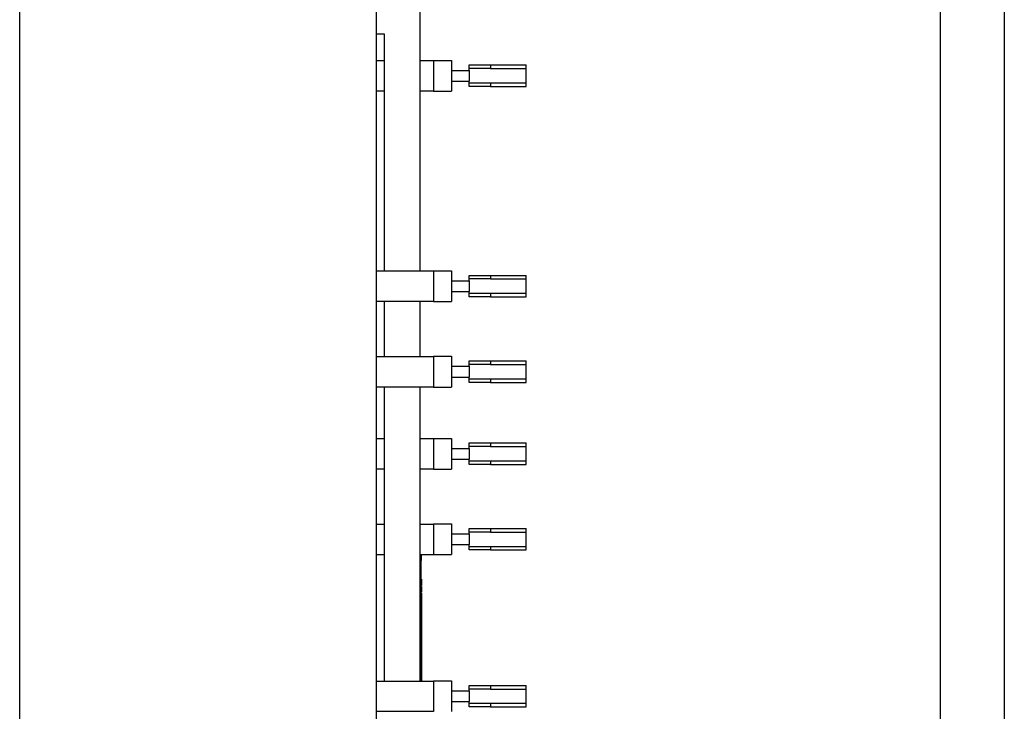
# Model space of a CAD drawing. Units: millimetres. Extents: x 1105 to 4328, y 1015 to 3390.
# Drawn here: x 2928 to 3204, y 1884 to 2078 of the extents above; entities that cross this region are included whole.
import ezdxf

# ---------------------------------------------------------------- set-up
doc = ezdxf.new("R2010")
doc.units = ezdxf.units.MM
doc.header["$LTSCALE"] = 12.5
doc.layers.add('Visible Edges(BSI)', color=7, linetype='Continuous', lineweight=25)

msp = doc.modelspace()

# ---------------------------------------------------------------- linework, layer by layer
at = {"layer": 'Visible Edges(BSI)'}
for p, q in [((3185.99, 2396.18), (3185.99, 1171.28)), ((3203.99, 2397.28), (3203.99, 1170.18)), ((2927.99, 1429.48), (2927.99, 2369.48)), ((2927.99, 1429.48), (2927.99, 2369.48)), ((3027.99, 1429.48), (3027.99, 2369.48)), ((3040.19, 2089.73), (3040.19, 2007.23)), ((3027.99, 2073.68), (3030.19, 2073.68)), ((3030.19, 2073.68), (3030.19, 2007.23)), ((3027.99, 2066.23), (3030.19, 2066.23)), ((3040.19, 2066.23), (3043.99, 2066.23)), ((3043.99, 2066.28), (3043.99, 2057.68)), ((3043.99, 2066.28), (3048.99, 2066.28)), ((3048.99, 2066.28), (3048.99, 2057.68)), ((3053.99, 2064.98), (3059.99, 2064.98)), ((3053.99, 2063.98), (3053.99, 2064.98)), ((3059.99, 2064.98), (3059.99, 2063.98)), ((3059.99, 2064.98), (3069.99, 2064.98)), ((3069.99, 2063.98), (3069.99, 2064.98)), ((3048.99, 2063.48), (3053.99, 2063.48)), ((3059.99, 2063.98), (3053.99, 2063.98)), ((3053.99, 2063.48), (3053.99, 2063.98)), ((3053.99, 2063.48), (3053.99, 2060.48)), ((3059.99, 2063.98), (3069.99, 2063.98)), ((3069.99, 2059.98), (3069.99, 2063.98)), ((3048.99, 2060.48), (3053.99, 2060.48)), ((3053.99, 2059.98), (3053.99, 2060.48)), ((3053.99, 2059.98), (3059.99, 2059.98)), ((3053.99, 2058.98), (3053.99, 2059.98)), ((3059.99, 2058.98), (3053.99, 2058.98)), ((3059.99, 2059.98), (3059.99, 2058.98)), ((3059.99, 2059.98), (3069.99, 2059.98)), ((3059.99, 2058.98), (3069.99, 2058.98)), ((3069.99, 2058.98), (3069.99, 2059.98)), ((3027.99, 2057.73), (3030.19, 2057.73)), ((3040.19, 2057.73), (3043.99, 2057.73)), ((3043.99, 2057.68), (3048.99, 2057.68)), ((3027.99, 2007.23), (3043.99, 2007.23)), ((3043.99, 2007.28), (3043.99, 1998.68)), ((3043.99, 2007.28), (3048.99, 2007.28)), ((3048.99, 2007.28), (3048.99, 1998.68)), ((3048.99, 2004.48), (3053.99, 2004.48)), ((3053.99, 2005.98), (3059.99, 2005.98)), ((3053.99, 2004.98), (3053.99, 2005.98)), ((3059.99, 2004.98), (3053.99, 2004.98)), ((3053.99, 2004.48), (3053.99, 2004.98)), ((3053.99, 2004.48), (3053.99, 2001.48)), ((3059.99, 2005.98), (3059.99, 2004.98)), ((3059.99, 2005.98), (3069.99, 2005.98)), ((3059.99, 2004.98), (3069.99, 2004.98)), ((3069.99, 2004.98), (3069.99, 2005.98)), ((3069.99, 2000.98), (3069.99, 2004.98)), ((3048.99, 2001.48), (3053.99, 2001.48)), ((3053.99, 2000.98), (3053.99, 2001.48)), ((3027.99, 1998.73), (3043.99, 1998.73)), ((3030.19, 1998.73), (3030.19, 1983.23)), ((3040.19, 1998.73), (3040.19, 1983.23)), ((3043.99, 1998.68), (3048.99, 1998.68)), ((3053.99, 2000.98), (3059.99, 2000.98)), ((3053.99, 1999.98), (3053.99, 2000.98)), ((3059.99, 1999.98), (3053.99, 1999.98)), ((3059.99, 2000.98), (3059.99, 1999.98)), ((3059.99, 2000.98), (3069.99, 2000.98)), ((3059.99, 1999.98), (3069.99, 1999.98)), ((3069.99, 1999.98), (3069.99, 2000.98)), ((3027.99, 1983.23), (3043.99, 1983.23)), ((3043.99, 1983.28), (3043.99, 1974.68)), ((3043.99, 1983.28), (3048.99, 1983.28)), ((3048.99, 1983.28), (3048.99, 1974.68)), ((3053.99, 1981.98), (3059.99, 1981.98)), ((3053.99, 1980.98), (3053.99, 1981.98)), ((3059.99, 1981.98), (3059.99, 1980.98)), ((3059.99, 1981.98), (3069.99, 1981.98)), ((3069.99, 1980.98), (3069.99, 1981.98)), ((3048.99, 1980.48), (3053.99, 1980.48)), ((3059.99, 1980.98), (3053.99, 1980.98)), ((3053.99, 1980.48), (3053.99, 1980.98)), ((3053.99, 1980.48), (3053.99, 1977.48)), ((3059.99, 1980.98), (3069.99, 1980.98)), ((3069.99, 1976.98), (3069.99, 1980.98)), ((3048.99, 1977.48), (3053.99, 1977.48)), ((3053.99, 1976.98), (3053.99, 1977.48)), ((3053.99, 1976.98), (3059.99, 1976.98)), ((3053.99, 1975.98), (3053.99, 1976.98)), ((3059.99, 1976.98), (3059.99, 1975.98)), ((3059.99, 1976.98), (3069.99, 1976.98)), ((3069.99, 1975.98), (3069.99, 1976.98)), ((3027.99, 1974.73), (3043.99, 1974.73)), ((3030.19, 1974.73), (3030.19, 1892.23)), ((3040.19, 1974.73), (3040.19, 1892.23)), ((3043.99, 1974.68), (3048.99, 1974.68)), ((3059.99, 1975.98), (3053.99, 1975.98)), ((3059.99, 1975.98), (3069.99, 1975.98)), ((3027.99, 1960.23), (3030.19, 1960.23)), ((3040.19, 1960.23), (3043.99, 1960.23)), ((3043.99, 1960.28), (3043.99, 1951.68)), ((3043.99, 1960.28), (3048.99, 1960.28)), ((3048.99, 1960.28), (3048.99, 1951.68)), ((3048.99, 1957.48), (3053.99, 1957.48)), ((3053.99, 1958.98), (3059.99, 1958.98)), ((3053.99, 1957.98), (3053.99, 1958.98)), ((3059.99, 1957.98), (3053.99, 1957.98)), ((3053.99, 1957.48), (3053.99, 1957.98)), ((3053.99, 1957.48), (3053.99, 1954.48)), ((3059.99, 1958.98), (3059.99, 1957.98)), ((3059.99, 1958.98), (3069.99, 1958.98)), ((3059.99, 1957.98), (3069.99, 1957.98)), ((3069.99, 1957.98), (3069.99, 1958.98)), ((3069.99, 1953.98), (3069.99, 1957.98)), ((3048.99, 1954.48), (3053.99, 1954.48)), ((3053.99, 1953.98), (3053.99, 1954.48)), ((3027.99, 1951.73), (3030.19, 1951.73)), ((3040.19, 1951.73), (3043.99, 1951.73)), ((3043.99, 1951.68), (3048.99, 1951.68)), ((3053.99, 1953.98), (3059.99, 1953.98)), ((3053.99, 1952.98), (3053.99, 1953.98)), ((3059.99, 1952.98), (3053.99, 1952.98)), ((3059.99, 1953.98), (3059.99, 1952.98)), ((3059.99, 1953.98), (3069.99, 1953.98)), ((3059.99, 1952.98), (3069.99, 1952.98)), ((3069.99, 1952.98), (3069.99, 1953.98)), ((3027.99, 1936.23), (3030.19, 1936.23)), ((3040.19, 1936.23), (3043.99, 1936.23)), ((3043.99, 1936.28), (3043.99, 1927.68)), ((3043.99, 1936.28), (3048.99, 1936.28)), ((3048.99, 1936.28), (3048.99, 1927.68)), ((3053.99, 1934.98), (3059.99, 1934.98)), ((3053.99, 1933.98), (3053.99, 1934.98)), ((3059.99, 1934.98), (3059.99, 1933.98)), ((3059.99, 1934.98), (3069.99, 1934.98)), ((3069.99, 1933.98), (3069.99, 1934.98)), ((3048.99, 1933.48), (3053.99, 1933.48)), ((3059.99, 1933.98), (3053.99, 1933.98)), ((3053.99, 1933.48), (3053.99, 1933.98)), ((3053.99, 1933.48), (3053.99, 1930.48)), ((3059.99, 1933.98), (3069.99, 1933.98)), ((3069.99, 1929.98), (3069.99, 1933.98)), ((3048.99, 1930.48), (3053.99, 1930.48)), ((3053.99, 1929.98), (3053.99, 1930.48)), ((3053.99, 1929.98), (3059.99, 1929.98)), ((3053.99, 1928.98), (3053.99, 1929.98)), ((3059.99, 1929.98), (3059.99, 1928.98)), ((3059.99, 1929.98), (3069.99, 1929.98)), ((3069.99, 1928.98), (3069.99, 1929.98)), ((3027.99, 1927.73), (3030.19, 1927.73)), ((3040.19, 1927.73), (3043.99, 1927.73)), ((3040.19, 1927.48), (3040.49, 1927.48)), ((3040.49, 1927.48), (3040.49, 1925.98)), ((3043.99, 1927.68), (3048.99, 1927.68)), ((3059.99, 1928.98), (3053.99, 1928.98)), ((3059.99, 1928.98), (3069.99, 1928.98)), ((3040.49, 1892.23), (3040.49, 1925.98)), ((3040.49, 1920.75), (3040.59, 1920.75)), ((3040.49, 1920.65), (3040.59, 1920.65)), ((3040.49, 1919.04), (3040.59, 1919.04)), ((3040.49, 1919.03), (3040.59, 1919.03)), ((3040.49, 1918.78), (3040.59, 1918.78)), ((3040.59, 1920.75), (3040.59, 1920.65)), ((3040.59, 1920.65), (3040.59, 1919.9)), ((3040.59, 1919.9), (3040.59, 1919.04)), ((3040.59, 1919.04), (3040.59, 1919.03)), ((3040.59, 1918.78), (3040.59, 1917.19)), ((3040.49, 1917.19), (3040.59, 1917.19)), ((3040.49, 1916.88), (3040.59, 1916.88)), ((3040.49, 1916.54), (3040.59, 1916.54)), ((3040.59, 1916.88), (3040.59, 1916.54)), ((3040.59, 1916.54), (3040.59, 1916.09)), ((3040.59, 1916.09), (3040.59, 1915.27)), ((3040.49, 1914.95), (3040.59, 1914.95)), ((3040.49, 1914.68), (3040.59, 1914.68)), ((3040.49, 1913.69), (3040.59, 1913.69)), ((3040.49, 1913.55), (3040.59, 1913.55)), ((3040.49, 1913.21), (3040.59, 1913.21)), ((3040.59, 1915.27), (3040.59, 1914.95)), ((3040.59, 1914.95), (3040.59, 1914.93)), ((3040.59, 1914.93), (3040.59, 1914.68)), ((3040.59, 1914.68), (3040.59, 1913.69)), ((3040.59, 1913.69), (3040.59, 1913.55)), ((3040.59, 1913.55), (3040.59, 1913.21)), ((3040.59, 1913.21), (3040.59, 1912.5)), ((3040.49, 1912.5), (3040.59, 1912.5)), ((3040.49, 1911.8), (3040.59, 1911.8)), ((3040.49, 1911.44), (3040.59, 1911.44)), ((3040.49, 1911.34), (3040.59, 1911.34)), ((3040.59, 1912.5), (3040.59, 1911.8)), ((3040.59, 1911.8), (3040.59, 1911.44)), ((3040.59, 1911.44), (3040.59, 1911.34)), ((3040.59, 1911.34), (3040.59, 1909.75)), ((3040.49, 1909.75), (3040.59, 1909.75)), ((3040.49, 1909.44), (3040.59, 1909.44)), ((3040.49, 1909.38), (3040.59, 1909.38)), ((3040.49, 1908.42), (3040.59, 1908.42)), ((3040.49, 1908.37), (3040.59, 1908.37)), ((3040.49, 1907.49), (3040.59, 1907.49)), ((3040.59, 1909.75), (3040.59, 1909.44)), ((3040.59, 1909.44), (3040.59, 1909.38)), ((3040.59, 1909.38), (3040.59, 1908.87)), ((3040.59, 1908.87), (3040.59, 1908.42)), ((3040.59, 1908.42), (3040.59, 1908.37)), ((3040.59, 1908.37), (3040.59, 1907.49)), ((3040.59, 1907.49), (3040.59, 1906.51)), ((3040.49, 1906.51), (3040.59, 1906.51)), ((3040.49, 1905.74), (3040.59, 1905.74)), ((3040.49, 1905.29), (3040.59, 1905.29)), ((3040.49, 1904.87), (3040.59, 1904.87)), ((3040.59, 1906.51), (3040.59, 1905.74)), ((3040.59, 1905.74), (3040.59, 1905.29)), ((3040.59, 1905.29), (3040.59, 1904.87)), ((3040.59, 1904.87), (3040.59, 1904.26)), ((3040.49, 1902.77), (3040.59, 1902.77)), ((3040.49, 1902.49), (3040.59, 1902.49)), ((3040.59, 1904.26), (3040.59, 1902.77)), ((3040.59, 1902.77), (3040.59, 1902.49)), ((3040.59, 1902.49), (3040.59, 1901.01)), ((3040.49, 1899.54), (3040.59, 1899.54)), ((3040.49, 1899.08), (3040.59, 1899.08)), ((3040.59, 1901.01), (3040.59, 1899.54)), ((3040.59, 1899.54), (3040.59, 1899.08)), ((3040.59, 1899.08), (3040.59, 1898.31)), ((3040.49, 1898.31), (3040.59, 1898.31)), ((3040.49, 1897.27), (3040.59, 1897.27)), ((3040.49, 1896.51), (3040.59, 1896.51)), ((3040.49, 1896.43), (3040.59, 1896.43)), ((3040.59, 1898.31), (3040.59, 1897.27)), ((3040.59, 1897.27), (3040.59, 1896.51)), ((3040.59, 1896.51), (3040.59, 1896.43)), ((3040.59, 1896.43), (3040.59, 1896.11)), ((3040.49, 1896.11), (3040.59, 1896.11)), ((3040.49, 1895.99), (3040.59, 1895.99)), ((3040.49, 1893.7), (3040.59, 1893.7)), ((3040.49, 1893.68), (3040.59, 1893.68)), ((3040.59, 1896.11), (3040.59, 1895.99)), ((3040.59, 1895.99), (3040.59, 1894.97)), ((3040.59, 1894.97), (3040.59, 1893.7)), ((3040.59, 1893.7), (3040.59, 1893.68)), ((3040.59, 1893.68), (3040.59, 1892.54)), ((3027.99, 1892.23), (3043.99, 1892.23)), ((3040.49, 1892.54), (3040.59, 1892.54)), ((3040.49, 1892.43), (3040.59, 1892.43)), ((3040.59, 1892.54), (3040.59, 1892.43)), ((3040.59, 1892.43), (3040.59, 1892.23)), ((3043.99, 1892.28), (3043.99, 1883.68)), ((3043.99, 1892.28), (3048.99, 1892.28)), ((3048.99, 1892.28), (3048.99, 1883.68)), ((3053.99, 1890.98), (3059.99, 1890.98)), ((3053.99, 1889.98), (3053.99, 1890.98)), ((3059.99, 1890.98), (3059.99, 1889.98)), ((3059.99, 1890.98), (3069.99, 1890.98)), ((3069.99, 1889.98), (3069.99, 1890.98)), ((3048.99, 1889.48), (3053.99, 1889.48)), ((3059.99, 1889.98), (3053.99, 1889.98)), ((3053.99, 1889.48), (3053.99, 1889.98)), ((3053.99, 1889.48), (3053.99, 1886.48)), ((3059.99, 1889.98), (3069.99, 1889.98)), ((3069.99, 1885.98), (3069.99, 1889.98)), ((3048.99, 1886.48), (3053.99, 1886.48)), ((3053.99, 1885.98), (3053.99, 1886.48)), ((3053.99, 1885.98), (3059.99, 1885.98)), ((3053.99, 1884.98), (3053.99, 1885.98)), ((3059.99, 1885.98), (3059.99, 1884.98)), ((3059.99, 1885.98), (3069.99, 1885.98)), ((3069.99, 1884.98), (3069.99, 1885.98)), ((3027.99, 1883.73), (3043.99, 1883.73)), ((3059.99, 1884.98), (3053.99, 1884.98)), ((3059.99, 1884.98), (3069.99, 1884.98))]:
    msp.add_line(p, q, dxfattribs=at)

doc.saveas('drawing.dxf')
